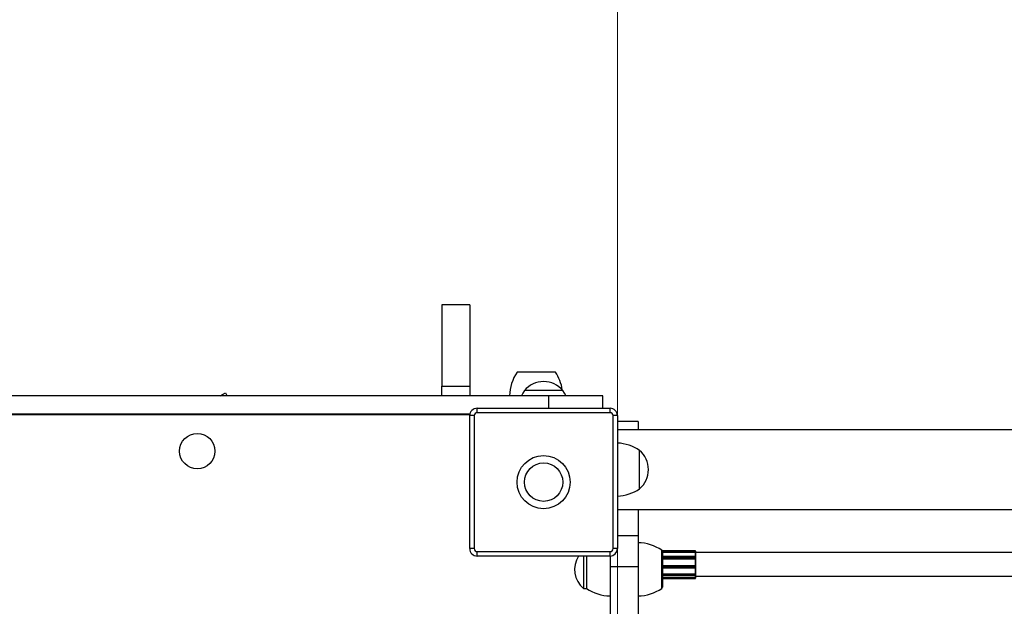
# Model space of a CAD drawing. Units: millimetres. Extents: x 35.3 to 47.7, y 51.5 to 57.2.
# Drawn here: x 39.9 to 40.6, y 54.5 to 54.9 of the extents above; entities that cross this region are included whole.
import ezdxf

# ---------------------------------------------------------------- set-up
doc = ezdxf.new("R2010")
doc.units = ezdxf.units.MM

# ---------------------------------------------------------------- blocks, each defined once
blk = doc.blocks.new('aa')
at = {"lineweight": 18}
blk.add_open_spline([(59.5313, 61.3741), (59.5313, 61.3741), (59.5313, 15.8241), (59.5313, 15.8241)], degree=3, dxfattribs=at)
at = {"lineweight": 25}
for points, knots in [([(58.3413, 43.8895), (58.3413, 43.8897), (58.3413, 43.8899), (58.3413, 43.89), (58.3413, 43.89), (58.3413, 43.8909), (58.3413, 43.8876), (58.3413, 43.8831), (58.3413, 43.8831), (58.3413, 43.8786), (58.3413, 43.8729), (58.3413, 43.8655), (58.3413, 43.8655), (58.3413, 43.858), (58.3413, 43.8488), (58.3413, 43.8381), (58.3413, 43.8381), (58.3413, 43.8274), (58.3413, 43.8153), (58.3413, 43.8021), (58.3413, 43.8021), (58.3413, 43.7886), (58.3413, 43.7739), (58.3413, 43.7582), (58.3413, 43.7582), (58.3413, 43.7424), (58.3413, 43.7254), (58.3413, 43.7077), (58.3413, 43.7077), (58.3413, 43.6897), (58.3413, 43.6709), (58.3413, 43.6514), (58.3413, 43.6514), (58.3413, 43.6203), (58.3413, 43.5876), (58.3413, 43.5538), (58.3413, 43.5538), (58.3413, 43.5196), (58.3413, 43.4842), (58.3413, 43.4484), (58.3413, 43.4484), (58.3413, 43.4123), (58.3413, 43.3757), (58.3413, 43.3391)], [0, 0, 0, 0, 0.083333, 0.083333, 0.083333, 0.083333, 0.166667, 0.166667, 0.166667, 0.166667, 0.25, 0.25, 0.25, 0.25, 0.333333, 0.333333, 0.333333, 0.333333, 0.416667, 0.416667, 0.416667, 0.416667, 0.5, 0.5, 0.5, 0.5, 0.583333, 0.583333, 0.583333, 0.583333, 0.666667, 0.666667, 0.666667, 0.666667, 0.75, 0.75, 0.75, 0.75, 0.833333, 0.833333, 0.833333, 0.833333, 1, 1, 1, 1]), ([(58.5313, 43.8895), (58.5313, 43.8897), (58.5313, 43.8899), (58.5313, 43.89), (58.5313, 43.89), (58.5313, 43.8909), (58.5313, 43.8876), (58.5313, 43.8831), (58.5313, 43.8831), (58.5313, 43.8786), (58.5313, 43.8729), (58.5313, 43.8655), (58.5313, 43.8655), (58.5313, 43.858), (58.5313, 43.8488), (58.5313, 43.8381), (58.5313, 43.8381), (58.5313, 43.8274), (58.5313, 43.8153), (58.5313, 43.8021), (58.5313, 43.8021), (58.5313, 43.7886), (58.5313, 43.7739), (58.5313, 43.7582), (58.5313, 43.7582), (58.5313, 43.7424), (58.5313, 43.7254), (58.5313, 43.7077), (58.5313, 43.7077), (58.5313, 43.6897), (58.5313, 43.6709), (58.5313, 43.6514), (58.5313, 43.6514), (58.5313, 43.6203), (58.5313, 43.5876), (58.5313, 43.5538), (58.5313, 43.5538), (58.5313, 43.5196), (58.5313, 43.4842), (58.5313, 43.4484), (58.5313, 43.4484), (58.5313, 43.4123), (58.5313, 43.3757), (58.5313, 43.3391)], [0, 0, 0, 0, 0.083333, 0.083333, 0.083333, 0.083333, 0.166667, 0.166667, 0.166667, 0.166667, 0.25, 0.25, 0.25, 0.25, 0.333333, 0.333333, 0.333333, 0.333333, 0.416667, 0.416667, 0.416667, 0.416667, 0.5, 0.5, 0.5, 0.5, 0.583333, 0.583333, 0.583333, 0.583333, 0.666667, 0.666667, 0.666667, 0.666667, 0.75, 0.75, 0.75, 0.75, 0.833333, 0.833333, 0.833333, 0.833333, 1, 1, 1, 1]), ([(59.1613, 43.3091), (59.1288, 43.3472), (59.0813, 43.3691), (59.0313, 43.3691), (59.0313, 43.3691), (58.9812, 43.3691), (58.9337, 43.3472), (58.9013, 43.3091)], [0, 0, 0, 0, 0.333333, 0.333333, 0.333333, 0.333333, 1, 1, 1, 1]), ([(59.0639, 43.2741), (58.9351, 43.2741), (58.8062, 43.2741), (58.6773, 43.2741), (58.6773, 43.2741), (58.5484, 43.2741), (58.4195, 43.2741), (58.2903, 43.2741), (58.2903, 43.2741), (58.1614, 43.2741), (58.0322, 43.2741), (57.9028, 43.2741), (57.9028, 43.2741), (57.7736, 43.2741), (57.6442, 43.2741), (57.5145, 43.2741), (57.5145, 43.2741), (57.3849, 43.2741), (57.2551, 43.2741), (57.125, 43.2741), (57.125, 43.2741), (56.9949, 43.2741), (56.8647, 43.2741), (56.7342, 43.2741), (56.7342, 43.2741), (56.6112, 43.2741), (56.488, 43.2741), (56.3648, 43.2741), (56.3648, 43.2741), (56.2415, 43.2741), (56.118, 43.2741), (55.9946, 43.2741), (55.9946, 43.2741), (55.871, 43.2741), (55.7474, 43.2741), (55.6238, 43.2741), (55.6238, 43.2741), (55.5001, 43.2741), (55.3764, 43.2741), (55.2526, 43.2741), (55.2526, 43.2741), (55.1288, 43.2741), (55.0051, 43.2741), (54.8813, 43.2741)], [0, 0, 0, 0, 0.083333, 0.083333, 0.083333, 0.083333, 0.166667, 0.166667, 0.166667, 0.166667, 0.25, 0.25, 0.25, 0.25, 0.333333, 0.333333, 0.333333, 0.333333, 0.416667, 0.416667, 0.416667, 0.416667, 0.5, 0.5, 0.5, 0.5, 0.583333, 0.583333, 0.583333, 0.583333, 0.666667, 0.666667, 0.666667, 0.666667, 0.75, 0.75, 0.75, 0.75, 0.833333, 0.833333, 0.833333, 0.833333, 1, 1, 1, 1]), ([(58.9013, 43.3091), (58.9013, 43.3091), (58.8901, 43.291), (58.8901, 43.291), (58.8901, 43.291), (58.8901, 43.291), (58.8813, 43.2741), (58.8813, 43.2741)], [0, 0, 0, 0, 0.333333, 0.333333, 0.333333, 0.333333, 1, 1, 1, 1]), ([(59.1809, 43.2749), (59.1809, 43.2749), (59.1724, 43.291), (59.1724, 43.291), (59.1724, 43.291), (59.1724, 43.291), (59.1613, 43.3091), (59.1613, 43.3091)], [0, 0, 0, 0, 0.333333, 0.333333, 0.333333, 0.333333, 1, 1, 1, 1]), ([(58.5333, 43.1491), (58.4523, 43.1491), (58.3714, 43.1491), (58.2903, 43.1491), (58.2903, 43.1491), (58.1614, 43.1491), (58.0322, 43.1491), (57.9028, 43.1491), (57.9028, 43.1491), (57.7736, 43.1491), (57.6442, 43.1491), (57.5145, 43.1491), (57.5145, 43.1491), (57.3849, 43.1491), (57.2551, 43.1491), (57.125, 43.1491), (57.125, 43.1491), (56.9949, 43.1491), (56.8647, 43.1491), (56.7342, 43.1491), (56.7342, 43.1491), (56.6112, 43.1491), (56.488, 43.1491), (56.3648, 43.1491), (56.3648, 43.1491), (56.2415, 43.1491), (56.118, 43.1491), (55.9946, 43.1491), (55.9946, 43.1491), (55.871, 43.1491), (55.7474, 43.1491), (55.6238, 43.1491), (55.6238, 43.1491), (55.5001, 43.1491), (55.3764, 43.1491), (55.2526, 43.1491), (55.2526, 43.1491), (55.1288, 43.1491), (55.0051, 43.1491), (54.8813, 43.1491)], [0, 0, 0, 0, 0.090909, 0.090909, 0.090909, 0.090909, 0.181818, 0.181818, 0.181818, 0.181818, 0.272727, 0.272727, 0.272727, 0.272727, 0.363636, 0.363636, 0.363636, 0.363636, 0.454545, 0.454545, 0.454545, 0.454545, 0.545455, 0.545455, 0.545455, 0.545455, 0.636364, 0.636364, 0.636364, 0.636364, 0.727273, 0.727273, 0.727273, 0.727273, 0.818182, 0.818182, 0.818182, 0.818182, 1, 1, 1, 1]), ([(58.5813, 43.1891), (58.568, 43.1891), (58.5553, 43.1839), (58.5459, 43.1745), (58.5459, 43.1745), (58.5365, 43.1651), (58.5313, 43.1524), (58.5313, 43.1391)], [0, 0, 0, 0, 0.333333, 0.333333, 0.333333, 0.333333, 1, 1, 1, 1]), ([(58.5813, 43.1591), (58.576, 43.1591), (58.5709, 43.157), (58.5671, 43.1533), (58.5671, 43.1533), (58.5634, 43.1495), (58.5613, 43.1444), (58.5613, 43.1391)], [0, 0, 0, 0, 0.333333, 0.333333, 0.333333, 0.333333, 1, 1, 1, 1]), ([(59.5313, 43.1391), (59.5313, 43.1524), (59.526, 43.1651), (59.5166, 43.1745), (59.5166, 43.1745), (59.5072, 43.1839), (59.4945, 43.1891), (59.4813, 43.1891)], [0, 0, 0, 0, 0.333333, 0.333333, 0.333333, 0.333333, 1, 1, 1, 1]), ([(59.5013, 43.1391), (59.5013, 43.1444), (59.4992, 43.1495), (59.4954, 43.1533), (59.4954, 43.1533), (59.4916, 43.157), (59.4866, 43.1591), (59.4813, 43.1591)], [0, 0, 0, 0, 0.333333, 0.333333, 0.333333, 0.333333, 1, 1, 1, 1]), ([(56.8063, 42.8991), (56.8063, 42.9654), (56.7525, 43.0191), (56.6863, 43.0191), (56.6863, 43.0191), (56.62, 43.0191), (56.5663, 42.9654), (56.5663, 42.8991), (56.5663, 42.8991), (56.5663, 42.8329), (56.62, 42.7791), (56.6863, 42.7791), (56.6863, 42.7791), (56.7525, 42.7791), (56.8063, 42.8329), (56.8063, 42.8991)], [0, 0, 0, 0, 0.2, 0.2, 0.2, 0.2, 0.4, 0.4, 0.4, 0.4, 0.6, 0.6, 0.6, 0.6, 1, 1, 1, 1]), ([(59.2113, 42.6891), (59.2113, 42.7885), (59.1307, 42.8691), (59.0313, 42.8691), (59.0313, 42.8691), (58.9318, 42.8691), (58.8513, 42.7885), (58.8513, 42.6891), (58.8513, 42.6891), (58.8513, 42.5897), (58.9318, 42.5091), (59.0313, 42.5091), (59.0313, 42.5091), (59.1307, 42.5091), (59.2113, 42.5897), (59.2113, 42.6891)], [0, 0, 0, 0, 0.2, 0.2, 0.2, 0.2, 0.4, 0.4, 0.4, 0.4, 0.6, 0.6, 0.6, 0.6, 1, 1, 1, 1]), ([(59.1613, 42.6891), (59.1613, 42.7609), (59.1031, 42.8191), (59.0313, 42.8191), (59.0313, 42.8191), (58.9595, 42.8191), (58.9013, 42.7609), (58.9013, 42.6891), (58.9013, 42.6891), (58.9013, 42.6173), (58.9595, 42.5591), (59.0313, 42.5591), (59.0313, 42.5591), (59.1031, 42.5591), (59.1613, 42.6173), (59.1613, 42.6891)], [0, 0, 0, 0, 0.2, 0.2, 0.2, 0.2, 0.4, 0.4, 0.4, 0.4, 0.6, 0.6, 0.6, 0.6, 1, 1, 1, 1]), ([(58.5313, 42.2391), (58.5313, 42.2259), (58.5365, 42.2131), (58.5459, 42.2038), (58.5459, 42.2038), (58.5553, 42.1944), (58.568, 42.1891), (58.5813, 42.1891)], [0, 0, 0, 0, 0.333333, 0.333333, 0.333333, 0.333333, 1, 1, 1, 1]), ([(58.5613, 42.2391), (58.5613, 42.2338), (58.5634, 42.2287), (58.5671, 42.225), (58.5671, 42.225), (58.5709, 42.2212), (58.576, 42.2191), (58.5813, 42.2191)], [0, 0, 0, 0, 0.333333, 0.333333, 0.333333, 0.333333, 1, 1, 1, 1]), ([(60.0596, 42.2224), (60.0596, 42.2227), (60.0595, 42.2229), (60.0593, 42.2231), (60.0593, 42.2231), (60.0592, 42.2233), (60.0589, 42.2234), (60.0586, 42.2234)], [0, 0, 0, 0, 0.333333, 0.333333, 0.333333, 0.333333, 1, 1, 1, 1]), ([(60.0596, 42.2142), (60.0596, 42.2142), (60.0596, 42.2142), (60.0596, 42.2142), (60.0596, 42.2142), (60.0596, 42.2142), (60.0596, 42.2143), (60.0596, 42.2143), (60.0596, 42.2143), (60.0595, 42.2144), (60.0595, 42.2145), (60.0594, 42.2145), (60.0594, 42.2145), (60.0593, 42.2145), (60.0592, 42.2146), (60.0591, 42.2146), (60.0591, 42.2146), (60.0591, 42.2146), (60.059, 42.2147), (60.0589, 42.2147), (60.0589, 42.2147), (60.0588, 42.2147), (60.0587, 42.2147), (60.0586, 42.2147)], [0, 0, 0, 0, 0.142857, 0.142857, 0.142857, 0.142857, 0.285714, 0.285714, 0.285714, 0.285714, 0.428571, 0.428571, 0.428571, 0.428571, 0.571429, 0.571429, 0.571429, 0.571429, 0.714286, 0.714286, 0.714286, 0.714286, 1, 1, 1, 1]), ([(60.0596, 42.1841), (60.0596, 42.1844), (60.0595, 42.1847), (60.0593, 42.1848), (60.0593, 42.1848), (60.0592, 42.185), (60.0589, 42.1851), (60.0586, 42.1851)], [0, 0, 0, 0, 0.333333, 0.333333, 0.333333, 0.333333, 1, 1, 1, 1]), ([(60.0596, 42.1717), (60.0596, 42.1717), (60.0596, 42.1717), (60.0596, 42.1717), (60.0596, 42.1717), (60.0596, 42.1717), (60.0596, 42.1716), (60.0596, 42.1716), (60.0596, 42.1716), (60.0595, 42.1715), (60.0595, 42.1715), (60.0594, 42.1715), (60.0594, 42.1715), (60.0593, 42.1714), (60.0592, 42.1714), (60.0591, 42.1714), (60.0591, 42.1714), (60.0591, 42.1714), (60.059, 42.1713), (60.0589, 42.1713), (60.0589, 42.1713), (60.0588, 42.1713), (60.0587, 42.1713), (60.0586, 42.1713)], [0, 0, 0, 0, 0.142857, 0.142857, 0.142857, 0.142857, 0.285714, 0.285714, 0.285714, 0.285714, 0.428571, 0.428571, 0.428571, 0.428571, 0.571429, 0.571429, 0.571429, 0.571429, 0.714286, 0.714286, 0.714286, 0.714286, 1, 1, 1, 1]), ([(59.4813, 42.1164), (59.4813, 42.0873), (59.4813, 42.0583), (59.4813, 42.0302), (59.4813, 42.0302), (59.4813, 42.0029), (59.4813, 41.9766), (59.4813, 41.9511), (59.4813, 41.9511), (59.4813, 41.9261), (59.4813, 41.9019), (59.4813, 41.8787), (59.4813, 41.8787), (59.4813, 41.8557), (59.4813, 41.8336), (59.4813, 41.8125), (59.4813, 41.8125), (59.4813, 41.7914), (59.4813, 41.7713), (59.4813, 41.7521), (59.4813, 41.7521), (59.4813, 41.7329), (59.4813, 41.7146), (59.4813, 41.6972), (59.4813, 41.6972), (59.4813, 41.6765), (59.4813, 41.6571), (59.4813, 41.6388), (59.4813, 41.6388), (59.4813, 41.6202), (59.4813, 41.6029), (59.4813, 41.5866), (59.4813, 41.5866), (59.4813, 41.57), (59.4813, 41.5545), (59.4813, 41.5399), (59.4813, 41.5399), (59.4813, 41.5251), (59.4813, 41.5113), (59.4813, 41.4981), (59.4813, 41.4981), (59.4813, 41.4792), (59.4813, 41.4618), (59.4813, 41.4455), (59.4813, 41.4455), (59.4813, 41.4291), (59.4813, 41.4138), (59.4813, 41.3993), (59.4813, 41.3993), (59.4813, 41.3848), (59.4813, 41.3711), (59.4813, 41.3576), (59.4813, 41.3576), (59.4813, 41.3444), (59.4813, 41.3314), (59.4813, 41.3186), (59.4813, 41.3186), (59.4813, 41.306), (59.4813, 41.2937), (59.4813, 41.2816), (59.4813, 41.2816), (59.4813, 41.2551), (59.4813, 41.2298), (59.4813, 41.2058), (59.4813, 41.2058), (59.4813, 41.1822), (59.4813, 41.1598), (59.4813, 41.1387), (59.4813, 41.1387), (59.4813, 41.1178), (59.4813, 41.098), (59.4813, 41.0795), (59.4813, 41.0795), (59.4813, 41.0609), (59.4813, 41.0435), (59.4813, 41.0272), (59.4813, 41.0272), (59.4813, 41.0107), (59.4813, 40.9953), (59.4813, 40.981), (59.4813, 40.981), (59.4813, 40.9663), (59.4813, 40.9528), (59.4813, 40.94), (59.4813, 40.94), (59.4813, 40.9269), (59.4813, 40.9146), (59.4813, 40.9024), (59.4813, 40.9024), (59.4813, 40.8901), (59.4813, 40.8779), (59.4813, 40.865), (59.4813, 40.865), (59.4813, 40.857), (59.4813, 40.8487), (59.4813, 40.84), (59.4813, 40.84), (59.4813, 40.8314), (59.4813, 40.8224), (59.4813, 40.8128), (59.4813, 40.8128), (59.4813, 40.8033), (59.4813, 40.7932), (59.4813, 40.7825), (59.4813, 40.7825), (59.4813, 40.7719), (59.4813, 40.7607), (59.4813, 40.7482), (59.4813, 40.7482), (59.4813, 40.736), (59.4813, 40.7226), (59.4813, 40.7092)], [0, 0, 0, 0, 0.034483, 0.034483, 0.034483, 0.034483, 0.068966, 0.068966, 0.068966, 0.068966, 0.103448, 0.103448, 0.103448, 0.103448, 0.137931, 0.137931, 0.137931, 0.137931, 0.172414, 0.172414, 0.172414, 0.172414, 0.206897, 0.206897, 0.206897, 0.206897, 0.241379, 0.241379, 0.241379, 0.241379, 0.275862, 0.275862, 0.275862, 0.275862, 0.310345, 0.310345, 0.310345, 0.310345, 0.344828, 0.344828, 0.344828, 0.344828, 0.37931, 0.37931, 0.37931, 0.37931, 0.413793, 0.413793, 0.413793, 0.413793, 0.448276, 0.448276, 0.448276, 0.448276, 0.482759, 0.482759, 0.482759, 0.482759, 0.517241, 0.517241, 0.517241, 0.517241, 0.551724, 0.551724, 0.551724, 0.551724, 0.586207, 0.586207, 0.586207, 0.586207, 0.62069, 0.62069, 0.62069, 0.62069, 0.655172, 0.655172, 0.655172, 0.655172, 0.689655, 0.689655, 0.689655, 0.689655, 0.724138, 0.724138, 0.724138, 0.724138, 0.758621, 0.758621, 0.758621, 0.758621, 0.793103, 0.793103, 0.793103, 0.793103, 0.827586, 0.827586, 0.827586, 0.827586, 0.862069, 0.862069, 0.862069, 0.862069, 0.896552, 0.896552, 0.896552, 0.896552, 0.931034, 0.931034, 0.931034, 0.931034, 1, 1, 1, 1]), ([(59.6713, 42.1164), (59.6713, 42.0873), (59.6713, 42.0583), (59.6713, 42.0302), (59.6713, 42.0302), (59.6713, 42.0029), (59.6713, 41.9766), (59.6713, 41.9511), (59.6713, 41.9511), (59.6713, 41.9261), (59.6713, 41.9019), (59.6713, 41.8787), (59.6713, 41.8787), (59.6713, 41.8557), (59.6713, 41.8336), (59.6713, 41.8125), (59.6713, 41.8125), (59.6713, 41.7914), (59.6713, 41.7713), (59.6713, 41.7521), (59.6713, 41.7521), (59.6713, 41.7329), (59.6713, 41.7146), (59.6713, 41.6972), (59.6713, 41.6972), (59.6713, 41.6765), (59.6713, 41.6571), (59.6713, 41.6388), (59.6713, 41.6388), (59.6713, 41.6202), (59.6713, 41.6029), (59.6713, 41.5866), (59.6713, 41.5866), (59.6713, 41.57), (59.6713, 41.5545), (59.6713, 41.5399), (59.6713, 41.5399), (59.6713, 41.5251), (59.6713, 41.5113), (59.6713, 41.4981), (59.6713, 41.4981), (59.6713, 41.4792), (59.6713, 41.4618), (59.6713, 41.4455), (59.6713, 41.4455), (59.6713, 41.4291), (59.6713, 41.4138), (59.6713, 41.3993), (59.6713, 41.3993), (59.6713, 41.3848), (59.6713, 41.3711), (59.6713, 41.3576), (59.6713, 41.3576), (59.6713, 41.3444), (59.6713, 41.3314), (59.6713, 41.3186), (59.6713, 41.3186), (59.6713, 41.306), (59.6713, 41.2937), (59.6713, 41.2816), (59.6713, 41.2816), (59.6713, 41.2551), (59.6713, 41.2298), (59.6713, 41.2058), (59.6713, 41.2058), (59.6713, 41.1822), (59.6713, 41.1598), (59.6713, 41.1387), (59.6713, 41.1387), (59.6713, 41.1178), (59.6713, 41.098), (59.6713, 41.0795), (59.6713, 41.0795), (59.6713, 41.0609), (59.6713, 41.0435), (59.6713, 41.0272), (59.6713, 41.0272), (59.6713, 41.0107), (59.6713, 40.9953), (59.6713, 40.981), (59.6713, 40.981), (59.6713, 40.9663), (59.6713, 40.9528), (59.6713, 40.94), (59.6713, 40.94), (59.6713, 40.9269), (59.6713, 40.9146), (59.6713, 40.9024), (59.6713, 40.9024), (59.6713, 40.8901), (59.6713, 40.8779), (59.6713, 40.865), (59.6713, 40.865), (59.6713, 40.857), (59.6713, 40.8487), (59.6713, 40.84), (59.6713, 40.84), (59.6713, 40.8314), (59.6713, 40.8224), (59.6713, 40.8128), (59.6713, 40.8128), (59.6713, 40.8033), (59.6713, 40.7932), (59.6713, 40.7825), (59.6713, 40.7825), (59.6713, 40.7719), (59.6713, 40.7607), (59.6713, 40.7482), (59.6713, 40.7482), (59.6713, 40.736), (59.6713, 40.7226), (59.6713, 40.7092)], [0, 0, 0, 0, 0.034483, 0.034483, 0.034483, 0.034483, 0.068966, 0.068966, 0.068966, 0.068966, 0.103448, 0.103448, 0.103448, 0.103448, 0.137931, 0.137931, 0.137931, 0.137931, 0.172414, 0.172414, 0.172414, 0.172414, 0.206897, 0.206897, 0.206897, 0.206897, 0.241379, 0.241379, 0.241379, 0.241379, 0.275862, 0.275862, 0.275862, 0.275862, 0.310345, 0.310345, 0.310345, 0.310345, 0.344828, 0.344828, 0.344828, 0.344828, 0.37931, 0.37931, 0.37931, 0.37931, 0.413793, 0.413793, 0.413793, 0.413793, 0.448276, 0.448276, 0.448276, 0.448276, 0.482759, 0.482759, 0.482759, 0.482759, 0.517241, 0.517241, 0.517241, 0.517241, 0.551724, 0.551724, 0.551724, 0.551724, 0.586207, 0.586207, 0.586207, 0.586207, 0.62069, 0.62069, 0.62069, 0.62069, 0.655172, 0.655172, 0.655172, 0.655172, 0.689655, 0.689655, 0.689655, 0.689655, 0.724138, 0.724138, 0.724138, 0.724138, 0.758621, 0.758621, 0.758621, 0.758621, 0.793103, 0.793103, 0.793103, 0.793103, 0.827586, 0.827586, 0.827586, 0.827586, 0.862069, 0.862069, 0.862069, 0.862069, 0.896552, 0.896552, 0.896552, 0.896552, 0.931034, 0.931034, 0.931034, 0.931034, 1, 1, 1, 1]), ([(60.0596, 42.124), (60.0596, 42.124), (60.0596, 42.124), (60.0596, 42.124), (60.0596, 42.124), (60.0596, 42.1241), (60.0596, 42.1241), (60.0596, 42.1242), (60.0596, 42.1242), (60.0595, 42.1243), (60.0595, 42.1244), (60.0594, 42.1245), (60.0594, 42.1245), (60.0593, 42.1246), (60.0592, 42.1246), (60.0591, 42.1247), (60.0591, 42.1247), (60.0591, 42.1247), (60.059, 42.1247), (60.0589, 42.1248), (60.0589, 42.1248), (60.0588, 42.1248), (60.0587, 42.1248), (60.0586, 42.1248)], [0, 0, 0, 0, 0.142857, 0.142857, 0.142857, 0.142857, 0.285714, 0.285714, 0.285714, 0.285714, 0.428571, 0.428571, 0.428571, 0.428571, 0.571429, 0.571429, 0.571429, 0.571429, 0.714286, 0.714286, 0.714286, 0.714286, 1, 1, 1, 1]), ([(60.0596, 42.0692), (60.0596, 42.0692), (60.0596, 42.0692), (60.0596, 42.0692), (60.0596, 42.0692), (60.0596, 42.0691), (60.0596, 42.0691), (60.0596, 42.0691), (60.0596, 42.0691), (60.0595, 42.0691), (60.0595, 42.0691), (60.0594, 42.0691), (60.0594, 42.0691), (60.0593, 42.0691), (60.0592, 42.0691), (60.0591, 42.0691), (60.0591, 42.0691), (60.0591, 42.0691), (60.059, 42.0691), (60.0589, 42.0691), (60.0589, 42.0691), (60.0588, 42.0691), (60.0587, 42.0691), (60.0586, 42.0691)], [0, 0, 0, 0, 0.142857, 0.142857, 0.142857, 0.142857, 0.285714, 0.285714, 0.285714, 0.285714, 0.428571, 0.428571, 0.428571, 0.428571, 0.571429, 0.571429, 0.571429, 0.571429, 0.714286, 0.714286, 0.714286, 0.714286, 1, 1, 1, 1]), ([(60.0586, 42.0433), (60.0587, 42.0433), (60.0588, 42.0433), (60.0589, 42.0433), (60.0589, 42.0433), (60.059, 42.0433), (60.0591, 42.0434), (60.0591, 42.0434), (60.0591, 42.0434), (60.0592, 42.0435), (60.0593, 42.0435), (60.0594, 42.0436), (60.0594, 42.0436), (60.0595, 42.0437), (60.0595, 42.0438), (60.0596, 42.0439), (60.0596, 42.0439), (60.0596, 42.044), (60.0596, 42.0441), (60.0596, 42.0442), (60.0596, 42.0442), (60.0596, 42.0442), (60.0596, 42.0442), (60.0596, 42.0442)], [0, 0, 0, 0, 0.142857, 0.142857, 0.142857, 0.142857, 0.285714, 0.285714, 0.285714, 0.285714, 0.428571, 0.428571, 0.428571, 0.428571, 0.571429, 0.571429, 0.571429, 0.571429, 0.714286, 0.714286, 0.714286, 0.714286, 1, 1, 1, 1])]:
    blk.add_open_spline(points, degree=3, knots=knots, dxfattribs=at)
for points in [[(58.5313, 43.89), (58.5313, 43.89), (58.3413, 43.89), (58.3413, 43.89)], [(58.8513, 43.4341), (58.8197, 43.3866), (58.8024, 43.3311), (58.8013, 43.2741)], [(58.9813, 43.4341), (58.9813, 43.4341), (58.8513, 43.4341), (58.8513, 43.4341)], [(59.1113, 43.4341), (59.1113, 43.4341), (58.9813, 43.4341), (58.9813, 43.4341)], [(59.158, 43.3129), (59.1514, 43.3562), (59.1355, 43.3976), (59.1113, 43.4341)], [(58.3413, 43.3391), (58.3413, 43.3391), (58.5313, 43.3391), (58.5313, 43.3391)], [(58.3413, 43.2741), (58.3413, 43.2741), (58.3413, 43.3391), (58.3413, 43.3391)], [(58.5313, 43.3391), (58.5313, 43.3391), (58.5313, 43.2741), (58.5313, 43.2741)], [(56.8421, 43.2741), (56.8421, 43.2741), (56.8785, 43.2927), (56.8785, 43.2927)], [(56.8785, 43.2927), (56.8785, 43.2927), (56.8874, 43.2754), (56.8874, 43.2754)], [(59.1613, 43.3091), (59.1613, 43.3091), (58.9013, 43.3091), (58.9013, 43.3091)], [(59.0639, 43.2741), (59.0639, 43.2741), (59.0639, 43.1891), (59.0639, 43.1891)], [(59.4331, 43.2741), (59.4331, 43.2741), (59.0639, 43.2741), (59.0639, 43.2741)], [(59.4331, 43.1891), (59.4331, 43.1891), (59.4331, 43.2741), (59.4331, 43.2741)], [(58.5315, 43.1441), (58.5315, 43.1441), (51.241, 43.1441), (51.241, 43.1441)], [(58.3219, 43.1441), (58.3155, 43.1474), (58.3084, 43.1491), (58.3013, 43.1491)], [(58.3413, 43.1441), (58.3413, 43.1441), (58.3413, 43.1484), (58.3413, 43.1484)], [(58.5313, 43.1485), (58.5313, 43.1485), (58.5313, 43.1441), (58.5313, 43.1441)], [(58.5313, 42.2391), (58.5313, 42.2391), (58.5313, 43.1391), (58.5313, 43.1391)], [(58.5613, 43.1391), (58.5613, 43.1391), (58.5313, 43.1391), (58.5313, 43.1391)], [(58.5613, 43.1391), (58.5613, 43.1391), (58.5613, 42.2391), (58.5613, 42.2391)], [(58.5813, 43.1591), (58.5813, 43.1591), (58.5813, 43.1891), (58.5813, 43.1891)], [(58.5813, 43.1891), (58.5813, 43.1891), (59.4813, 43.1891), (59.4813, 43.1891)], [(59.4813, 43.1591), (59.4813, 43.1591), (58.5813, 43.1591), (58.5813, 43.1591)], [(59.4813, 43.1591), (59.4813, 43.1591), (59.4813, 43.1891), (59.4813, 43.1891)], [(59.5013, 42.2391), (59.5013, 42.2391), (59.5013, 43.1391), (59.5013, 43.1391)], [(59.5313, 43.1391), (59.5313, 43.1391), (59.5013, 43.1391), (59.5013, 43.1391)], [(59.5313, 43.1391), (59.5313, 43.1391), (59.5313, 42.2391), (59.5313, 42.2391)], [(59.6713, 43.0991), (59.6713, 43.0991), (59.5313, 43.0991), (59.5313, 43.0991)], [(59.6713, 43.0991), (59.6713, 43.0991), (59.6713, 43.0441), (59.6713, 43.0441)], [(74.9253, 43.0441), (74.9253, 43.0441), (59.5313, 43.0441), (59.5313, 43.0441)], [(59.6813, 42.9041), (59.6366, 42.9338), (59.5848, 42.9509), (59.5313, 42.9538)], [(59.7413, 42.7741), (59.7413, 42.8242), (59.7193, 42.8717), (59.6813, 42.9041)], [(59.6813, 42.6441), (59.6813, 42.6441), (59.6813, 42.9041), (59.6813, 42.9041)], [(59.6813, 42.7741), (59.6813, 42.7741), (59.6813, 42.9041), (59.6813, 42.9041)], [(59.6813, 42.6441), (59.7193, 42.6766), (59.7413, 42.7241), (59.7413, 42.7741)], [(59.6813, 42.6441), (59.6813, 42.6441), (59.6813, 42.7741), (59.6813, 42.7741)], [(59.5313, 42.5945), (59.5848, 42.5973), (59.6366, 42.6145), (59.6813, 42.6441)], [(59.5313, 42.5041), (59.5313, 42.5041), (74.3322, 42.5041), (74.3322, 42.5041)], [(59.6713, 42.5041), (59.6713, 42.5041), (59.6713, 42.3254), (59.6713, 42.3254)], [(59.6713, 42.3254), (59.6713, 42.3254), (59.6713, 42.1164), (59.6713, 42.1164)], [(59.8313, 42.2291), (59.7838, 42.2607), (59.7283, 42.278), (59.6713, 42.2791)], [(58.5613, 42.2391), (58.5613, 42.2391), (58.5313, 42.2391), (58.5313, 42.2391)], [(58.5813, 42.1891), (58.5813, 42.1891), (58.5813, 42.2191), (58.5813, 42.2191)], [(58.5813, 42.2191), (58.5813, 42.2191), (59.4813, 42.2191), (59.4813, 42.2191)], [(59.4813, 42.1891), (59.5089, 42.1891), (59.5313, 42.2115), (59.5313, 42.2391)], [(59.4813, 42.2191), (59.4923, 42.2191), (59.5013, 42.2281), (59.5013, 42.2391)], [(59.4813, 42.1891), (59.4813, 42.1891), (59.4813, 42.2191), (59.4813, 42.2191)], [(59.5313, 42.2391), (59.5313, 42.2391), (59.5013, 42.2391), (59.5013, 42.2391)], [(59.8313, 42.0991), (59.8313, 42.0991), (59.8313, 42.2291), (59.8313, 42.2291)], [(59.8353, 42.2234), (59.8344, 42.2252), (59.833, 42.2268), (59.8313, 42.2278)], [(60.0586, 42.2234), (60.0586, 42.2234), (59.8345, 42.2234), (59.8345, 42.2234)], [(59.8363, 42.2158), (59.8363, 42.2158), (59.8363, 41.9791), (59.8363, 41.9791)], [(59.8363, 42.2147), (59.8363, 42.2147), (60.0586, 42.2147), (60.0586, 42.2147)], [(60.0586, 42.2214), (60.0586, 42.2214), (60.0586, 42.2231), (60.0586, 42.2231)], [(60.0596, 42.2222), (60.0596, 42.2227), (60.0592, 42.2231), (60.0586, 42.2231)], [(60.0586, 42.215), (60.0586, 42.215), (60.0586, 42.2214), (60.0586, 42.2214)], [(60.0596, 42.2204), (60.0596, 42.221), (60.0592, 42.2214), (60.0586, 42.2214)], [(60.0586, 42.215), (60.059, 42.2149), (60.0594, 42.215), (60.0596, 42.2153)], [(60.0586, 42.2147), (60.0586, 42.2147), (60.0586, 42.215), (60.0586, 42.215)], [(60.0586, 42.1843), (60.0586, 42.1843), (60.0586, 42.2147), (60.0586, 42.2147)], [(60.0596, 42.2224), (60.0596, 42.2224), (60.0596, 42.2222), (60.0596, 42.2222)], [(60.0596, 42.2222), (60.0596, 42.2222), (60.0596, 42.2204), (60.0596, 42.2204)], [(60.0596, 42.2204), (60.0596, 42.2204), (60.0596, 42.2153), (60.0596, 42.2153)], [(60.0596, 42.2153), (60.0596, 42.2153), (60.0596, 42.2142), (60.0596, 42.2142)], [(60.0596, 42.2142), (60.0596, 42.2142), (60.0596, 42.183), (60.0596, 42.183)], [(62.2906, 42.213), (62.2906, 42.213), (60.0596, 42.213), (60.0596, 42.213)], [(59.4813, 42.1891), (59.4813, 42.1891), (58.5813, 42.1891), (58.5813, 42.1891)], [(59.2669, 42.1891), (59.2224, 42.1174), (59.237, 42.0239), (59.3013, 41.9691)], [(59.3013, 42.1891), (59.3013, 42.1891), (59.3013, 41.9691), (59.3013, 41.9691)], [(59.3213, 42.1891), (59.3213, 42.1891), (59.3213, 41.9691), (59.3213, 41.9691)], [(59.4813, 42.1891), (59.4813, 42.1891), (59.4813, 42.1164), (59.4813, 42.1164)], [(60.0586, 42.1851), (60.0586, 42.1851), (59.8363, 42.1851), (59.8363, 42.1851)], [(59.8363, 42.1713), (59.8363, 42.1713), (60.0586, 42.1713), (60.0586, 42.1713)], [(60.0596, 42.1821), (60.0595, 42.1825), (60.059, 42.1827), (60.0586, 42.1826)], [(60.0586, 42.1783), (60.0586, 42.1783), (60.0586, 42.1826), (60.0586, 42.1826)], [(60.0596, 42.1778), (60.0595, 42.1782), (60.059, 42.1784), (60.0586, 42.1783)], [(60.0586, 42.1715), (60.0586, 42.1715), (60.0586, 42.1783), (60.0586, 42.1783)], [(60.0586, 42.1715), (60.0592, 42.1714), (60.0596, 42.1718), (60.0596, 42.1723)], [(60.0586, 42.1713), (60.0586, 42.1713), (60.0586, 42.1715), (60.0586, 42.1715)], [(60.0586, 42.1248), (60.0586, 42.1248), (60.0586, 42.1713), (60.0586, 42.1713)], [(60.0596, 42.1841), (60.0596, 42.1841), (60.0596, 42.1821), (60.0596, 42.1821)], [(60.0596, 42.1821), (60.0596, 42.1821), (60.0596, 42.1778), (60.0596, 42.1778)], [(60.0596, 42.1778), (60.0596, 42.1778), (60.0596, 42.1723), (60.0596, 42.1723)], [(60.0596, 42.1723), (60.0596, 42.1723), (60.0596, 42.1717), (60.0596, 42.1717)], [(60.0596, 42.1717), (60.0596, 42.1717), (60.0596, 42.124), (60.0596, 42.124)], [(59.6713, 42.1164), (59.6713, 42.1164), (59.4813, 42.1164), (59.4813, 42.1164)], [(59.8313, 41.9691), (59.8313, 41.9691), (59.8313, 42.0991), (59.8313, 42.0991)], [(59.8363, 42.1248), (59.8363, 42.1248), (60.0586, 42.1248), (60.0586, 42.1248)], [(59.8363, 42.1099), (59.8363, 42.1099), (60.0586, 42.1099), (60.0586, 42.1099)], [(59.8363, 42.0691), (59.8363, 42.0691), (60.0586, 42.0691), (60.0586, 42.0691)], [(60.0586, 42.1247), (60.0586, 42.1247), (60.0586, 42.1248), (60.0586, 42.1248)], [(60.0586, 42.1189), (60.0586, 42.1189), (60.0586, 42.1247), (60.0586, 42.1247)], [(60.0596, 42.1237), (60.0596, 42.1243), (60.0592, 42.1247), (60.0586, 42.1247)], [(60.0586, 42.1189), (60.059, 42.1189), (60.0593, 42.1189), (60.0596, 42.1191)], [(60.0586, 42.114), (60.0586, 42.114), (60.0586, 42.1189), (60.0586, 42.1189)], [(60.0586, 42.114), (60.059, 42.114), (60.0593, 42.114), (60.0596, 42.1142)], [(60.0586, 42.1099), (60.0592, 42.1099), (60.0596, 42.1103), (60.0596, 42.1109)], [(60.0586, 42.0691), (60.0586, 42.0691), (60.0586, 42.11), (60.0586, 42.11)], [(60.0586, 42.0688), (60.0586, 42.0688), (60.0586, 42.0691), (60.0586, 42.0691)], [(60.0596, 42.0682), (60.0595, 42.0686), (60.0591, 42.0689), (60.0586, 42.0688)], [(60.0586, 42.0618), (60.0586, 42.0618), (60.0586, 42.0688), (60.0586, 42.0688)], [(60.0596, 42.124), (60.0596, 42.124), (60.0596, 42.1237), (60.0596, 42.1237)], [(60.0596, 42.1237), (60.0596, 42.1237), (60.0596, 42.1191), (60.0596, 42.1191)], [(60.0596, 42.1191), (60.0596, 42.1191), (60.0596, 42.1142), (60.0596, 42.1142)], [(60.0596, 42.1142), (60.0596, 42.1142), (60.0596, 42.1109), (60.0596, 42.1109)], [(60.0596, 42.1112), (60.0596, 42.1112), (60.0596, 42.0692), (60.0596, 42.0692)], [(60.0596, 42.0692), (60.0596, 42.0692), (60.0596, 42.0682), (60.0596, 42.0682)], [(60.0596, 42.0682), (60.0596, 42.0682), (60.0596, 42.0626), (60.0596, 42.0626)], [(59.8363, 42.0574), (59.8363, 42.0574), (60.0586, 42.0574), (60.0586, 42.0574)], [(59.8363, 42.0433), (59.8363, 42.0433), (60.0586, 42.0433), (60.0586, 42.0433)], [(59.8363, 42.038), (59.8363, 42.038), (60.0586, 42.038), (60.0586, 42.038)], [(60.0586, 42.0618), (60.0591, 42.0618), (60.0596, 42.0621), (60.0596, 42.0626)], [(60.0586, 42.0586), (60.0586, 42.0586), (60.0586, 42.0618), (60.0586, 42.0618)], [(60.0586, 42.0586), (60.0591, 42.0585), (60.0596, 42.0589), (60.0596, 42.0594)], [(60.0586, 42.0574), (60.0592, 42.0574), (60.0596, 42.0579), (60.0596, 42.0584)], [(60.0586, 42.043), (60.0586, 42.043), (60.0586, 42.0433), (60.0586, 42.0433)], [(60.0586, 42.043), (60.0586, 42.043), (60.0596, 42.043), (60.0596, 42.043)], [(60.0586, 42.038), (60.0586, 42.038), (60.0586, 42.043), (60.0586, 42.043)], [(60.0586, 42.038), (60.0592, 42.038), (60.0596, 42.0384), (60.0596, 42.039)], [(60.0596, 42.0626), (60.0596, 42.0626), (60.0596, 42.0594), (60.0596, 42.0594)], [(60.0596, 42.0594), (60.0596, 42.0594), (60.0596, 42.0584), (60.0596, 42.0584)], [(60.0596, 42.0584), (60.0596, 42.0584), (60.0596, 42.0442), (60.0596, 42.0442)], [(60.0596, 42.053), (60.0596, 42.053), (62.3182, 42.053), (62.3182, 42.053)], [(60.0596, 42.0442), (60.0596, 42.0442), (60.0596, 42.043), (60.0596, 42.043)], [(60.0596, 42.043), (60.0596, 42.043), (60.0596, 42.039), (60.0596, 42.039)], [(59.3013, 41.9691), (59.3013, 41.9691), (59.3213, 41.9691), (59.3213, 41.9691)], [(59.3213, 41.9691), (59.3688, 41.9376), (59.4243, 41.9203), (59.4813, 41.9191)], [(59.6713, 41.9191), (59.7283, 41.9203), (59.7838, 41.9376), (59.8313, 41.9691)], [(59.8313, 41.9705), (59.8344, 41.9723), (59.8363, 41.9756), (59.8363, 41.9791)]]:
    blk.add_open_spline(points, degree=3, dxfattribs=at)
at = {"color": 8, "lineweight": 25}
for points in [[(59.6713, 42.3254), (59.6713, 42.3254), (59.5313, 42.3254), (59.5313, 42.3254)], [(59.8346, 42.2231), (59.8346, 42.2231), (60.0586, 42.2231), (60.0586, 42.2231)], [(59.8351, 42.2214), (59.8351, 42.2214), (60.0586, 42.2214), (60.0586, 42.2214)], [(59.8363, 42.215), (59.8363, 42.215), (60.0586, 42.215), (60.0586, 42.215)], [(60.0586, 42.2231), (60.0586, 42.2231), (60.0586, 42.2234), (60.0586, 42.2234)], [(59.8363, 42.1826), (59.8363, 42.1826), (60.0586, 42.1826), (60.0586, 42.1826)], [(59.8363, 42.1783), (59.8363, 42.1783), (60.0586, 42.1783), (60.0586, 42.1783)], [(59.8363, 42.1715), (59.8363, 42.1715), (60.0586, 42.1715), (60.0586, 42.1715)], [(60.0586, 42.1826), (60.0586, 42.1826), (60.0586, 42.1851), (60.0586, 42.1851)], [(59.8363, 42.1247), (59.8363, 42.1247), (60.0586, 42.1247), (60.0586, 42.1247)], [(59.8363, 42.1189), (59.8363, 42.1189), (60.0586, 42.1189), (60.0586, 42.1189)], [(59.8363, 42.114), (59.8363, 42.114), (60.0586, 42.114), (60.0586, 42.114)], [(59.8363, 42.0688), (59.8363, 42.0688), (60.0586, 42.0688), (60.0586, 42.0688)], [(60.0586, 42.1099), (60.0586, 42.1099), (60.0586, 42.114), (60.0586, 42.114)], [(59.8363, 42.0618), (59.8363, 42.0618), (60.0586, 42.0618), (60.0586, 42.0618)], [(59.8363, 42.0586), (59.8363, 42.0586), (60.0586, 42.0586), (60.0586, 42.0586)], [(59.8363, 42.043), (59.8363, 42.043), (60.0586, 42.043), (60.0586, 42.043)], [(60.0586, 42.0574), (60.0586, 42.0574), (60.0586, 42.0586), (60.0586, 42.0586)], [(60.0586, 42.0433), (60.0586, 42.0433), (60.0586, 42.0574), (60.0586, 42.0574)]]:
    blk.add_open_spline(points, degree=3, dxfattribs=at)

msp = doc.modelspace()

# ---------------------------------------------------------------- block references
at = {"xscale": 0.09999413594800437, "yscale": 0.09999413594800437, "zscale": 0.09999413594800437}
msp.add_blockref('aa', (34.3552, 50.32779), dxfattribs=at)

doc.saveas('drawing.dxf')
